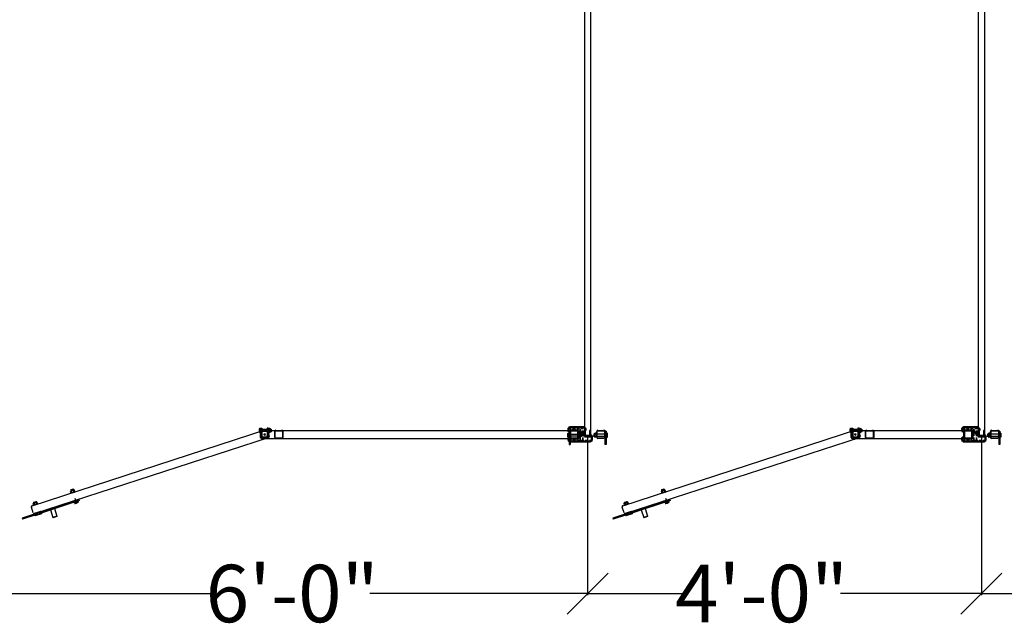
# Model space of a CAD drawing. Units: inches. Extents: x -118 to 2395, y -190 to 920.
# Drawn here: x 134 to 254, y 772 to 846 of the extents above; entities that cross this region are included whole.
import ezdxf

# ---------------------------------------------------------------- set-up
doc = ezdxf.new("R2010")
doc.units = ezdxf.units.IN
doc.header["$MEASUREMENT"] = 0
for name, pattern in [('CENTER', [2, 1.25, -0.25, 0.25, -0.25]), ('DASHED', [0.75, 0.5, -0.25]), ('HIDDEN', [0.375, 0.25, -0.125]), ('HIDDENX2', [0.75, 0.5, -0.25])]:
    doc.linetypes.add(name, pattern=pattern)
doc.layers.add('Mason Equipment', color=7, linetype='Continuous')
doc.styles.get("Standard").update_dxf_attribs({"font": 'TIMES.TTF'})

# ---------------------------------------------------------------- blocks, each defined once
blk = doc.blocks.new('_OBLIQUE')
at = {"color": 0, "linetype": 'ByBlock'}
blk.add_line((-0.5, -0.5), (0.5, 0.5), dxfattribs=at)
blk = doc.blocks.new('A$C25336F9C')
at = {"ltscale": 0.375}
for p, q in [((0, 0.63), (0.06, 0.63)), ((0, 0.63), (0, 0)), ((0, 0), (0.06, 0)), ((0.06, 0.63), (0.06, 0))]:
    blk.add_line(p, q, dxfattribs=at)
blk = doc.blocks.new('A$C77D47E02')
at = {"ltscale": 0.375}
for p, q in [((0, 0.44), (0.06, 0.44)), ((0, 0.19), (0.06, 0.19))]:
    blk.add_line(p, q, dxfattribs=at)
blk.add_blockref('A$C25336F9C', (0, 0), dxfattribs=at)

msp = doc.modelspace()

# ---------------------------------------------------------------- linework, layer by layer
at = {"layer": 'Mason Equipment', "linetype": 'Continuous'}
for p, q in [((202.57, 889.77), (202.57, 795.2)), ((203.32, 889.77), (203.32, 795.2)), ((250.57, 889.77), (250.57, 795.2)), ((251.32, 889.77), (251.32, 795.2)), ((202.57, 795.2), (203.32, 795.2)), ((202.57, 795.2), (203.32, 795.2)), ((202.57, 795.2), (203.32, 795.2)), ((202.57, 795.2), (203.32, 795.2)), ((202.57, 795.2), (203.32, 795.2)), ((202.57, 795.2), (203.32, 795.2)), ((250.57, 795.2), (251.32, 795.2)), ((250.57, 795.2), (251.32, 795.2)), ((250.57, 795.2), (251.32, 795.2)), ((250.57, 795.2), (251.32, 795.2)), ((250.57, 795.2), (251.32, 795.2)), ((250.57, 795.2), (251.32, 795.2))]:
    msp.add_line(p, q, dxfattribs=at)
at = {"layer": 'Mason Equipment'}
for p, q in [((135.25, 786.77), (163.77, 796.04)), ((162.96, 795.76), (162.96, 796.14)), ((162.96, 795.95), (201.7, 795.95)), ((163, 796.21), (163.1, 796.21)), ((163, 796.08), (163.1, 796.08)), ((163, 795.83), (163.1, 795.83)), ((163, 795.7), (163.1, 795.7)), ((163.07, 795.95), (164.95, 795.95)), ((163.07, 795.08), (163.07, 795.83)), ((163.13, 795.08), (163.13, 795.83)), ((163.14, 796.2), (163.26, 796.2)), ((163.14, 795.27), (163.14, 796.2)), ((163.14, 795.76), (163.14, 796.14)), ((163.14, 796.08), (164.01, 796.08)), ((164.01, 795.83), (163.14, 795.83)), ((163.2, 795.95), (163.95, 795.95)), ((163.2, 795.89), (163.95, 795.89)), ((163.26, 796.2), (163.26, 795.27)), ((164.01, 796.2), (163.89, 796.2)), ((163.89, 796.2), (163.89, 795.27)), ((163.93, 795.96), (164.16, 795.25)), ((164.01, 795.27), (164.01, 796.2)), ((164.01, 795.76), (164.01, 796.14)), ((164.01, 795.83), (164.01, 795.08)), ((164.05, 796.21), (164.19, 796.21)), ((164.05, 796.08), (164.19, 796.08)), ((164.05, 795.83), (164.19, 795.83)), ((164.05, 795.7), (164.19, 795.7)), ((164.07, 795.83), (164.07, 795.08)), ((164.23, 796.16), (164.25, 796.16)), ((164.23, 795.76), (164.23, 796.14)), ((164.23, 795.74), (164.25, 795.74)), ((164.25, 796.16), (164.25, 795.74)), ((164.32, 795.8), (164.32, 796.1)), ((164.32, 796.08), (164.39, 796.08)), ((164.39, 795.83), (164.32, 795.83)), ((164.39, 796.08), (164.39, 795.83)), ((164.82, 795.08), (164.82, 795.83)), ((164.88, 795.08), (164.88, 795.83)), ((164.95, 795.95), (165.7, 795.95)), ((164.95, 795.89), (165.7, 795.89)), ((165.76, 795.83), (165.76, 795.08)), ((165.76, 795.83), (165.76, 795.08)), ((165.82, 795.83), (165.82, 795.08)), ((165.82, 795.83), (165.82, 795.08)), ((200.56, 795.61), (200.66, 795.61)), ((200.7, 795.86), (200.82, 795.86)), ((200.7, 795.86), (200.7, 794.23)), ((200.82, 795.86), (200.82, 794.23)), ((200.82, 795.08), (200.82, 795.83)), ((200.88, 795.08), (200.88, 795.83)), ((200.88, 795.83), (200.88, 795.08)), ((200.95, 795.95), (201.7, 795.95)), ((201.7, 795.95), (200.95, 795.95)), ((200.95, 795.89), (201.7, 795.89)), ((201.7, 795.89), (200.95, 795.89)), ((201.76, 795.83), (201.76, 795.08)), ((201.76, 795.83), (201.76, 795.08)), ((201.76, 795.08), (201.76, 795.83)), ((201.82, 795.83), (201.82, 795.08)), ((201.82, 795.83), (201.82, 795.08)), ((201.82, 795.08), (201.82, 795.83)), ((201.86, 795.61), (202.01, 795.61)), ((202.7, 795.95), (202.57, 795.95)), ((202.57, 795.95), (202.57, 795.2)), ((202.7, 795.95), (202.57, 795.95)), ((202.57, 795.95), (202.57, 795.2)), ((202.7, 795.95), (202.57, 795.95)), ((202.57, 795.95), (202.57, 795.2)), ((202.7, 795.95), (202.57, 795.95)), ((202.57, 795.95), (202.57, 795.2)), ((202.7, 795.95), (202.57, 795.95)), ((202.57, 795.95), (202.57, 795.2)), ((202.7, 795.95), (202.57, 795.95)), ((202.57, 795.95), (202.57, 795.2)), ((202.7, 795.33), (202.7, 795.95)), ((202.7, 795.33), (202.7, 795.95)), ((202.7, 795.33), (202.7, 795.95)), ((202.7, 795.33), (202.7, 795.95)), ((202.7, 795.33), (202.7, 795.95)), ((202.7, 795.33), (202.7, 795.95)), ((203.2, 795.95), (203.2, 795.33)), ((203.32, 795.95), (203.2, 795.95)), ((203.2, 795.95), (203.2, 795.33)), ((203.32, 795.95), (203.2, 795.95)), ((203.2, 795.95), (203.2, 795.33)), ((203.32, 795.95), (203.2, 795.95)), ((203.2, 795.95), (203.2, 795.33)), ((203.32, 795.95), (203.2, 795.95)), ((203.2, 795.95), (203.2, 795.33)), ((203.32, 795.95), (203.2, 795.95)), ((203.2, 795.95), (203.2, 795.33)), ((203.32, 795.95), (203.2, 795.95)), ((203.32, 795.2), (203.32, 795.95)), ((203.32, 795.2), (203.32, 795.95)), ((203.32, 795.2), (203.32, 795.95)), ((203.32, 795.2), (203.32, 795.95)), ((203.32, 795.2), (203.32, 795.95)), ((203.32, 795.2), (203.32, 795.95)), ((204.04, 795.61), (203.89, 795.61)), ((204.04, 795.61), (203.89, 795.61)), ((204.07, 795.08), (204.07, 795.83)), ((204.07, 795.08), (204.07, 795.83)), ((204.13, 795.08), (204.13, 795.83)), ((204.13, 795.08), (204.13, 795.83)), ((204.2, 795.95), (204.95, 795.95)), ((204.2, 795.95), (204.95, 795.95)), ((204.2, 795.89), (204.95, 795.89)), ((204.2, 795.89), (204.95, 795.89)), ((205.01, 795.83), (205.01, 795.08)), ((205.01, 795.83), (205.01, 795.08)), ((205.2, 795.86), (205.07, 795.86)), ((205.07, 795.86), (205.07, 794.23)), ((205.2, 795.86), (205.07, 795.86)), ((205.07, 795.86), (205.07, 794.23)), ((205.2, 795.86), (205.2, 794.23)), ((205.2, 795.86), (205.2, 794.23)), ((205.33, 795.61), (205.23, 795.61)), ((205.33, 795.61), (205.23, 795.61)), ((207.25, 786.77), (235.77, 796.04)), ((234.96, 795.76), (234.96, 796.14)), ((234.96, 795.95), (249.7, 795.95)), ((235, 796.21), (235.1, 796.21)), ((235, 796.08), (235.1, 796.08)), ((235, 795.83), (235.1, 795.83)), ((235, 795.7), (235.1, 795.7)), ((235.07, 795.95), (236.95, 795.95)), ((235.07, 795.08), (235.07, 795.83)), ((235.13, 795.08), (235.13, 795.83)), ((235.14, 796.2), (235.26, 796.2)), ((235.14, 795.27), (235.14, 796.2)), ((235.14, 795.76), (235.14, 796.14)), ((235.14, 796.08), (236.01, 796.08)), ((236.01, 795.83), (235.14, 795.83)), ((235.2, 795.95), (235.95, 795.95)), ((235.2, 795.89), (235.95, 795.89)), ((235.26, 796.2), (235.26, 795.27)), ((236.01, 796.2), (235.89, 796.2)), ((235.89, 796.2), (235.89, 795.27)), ((235.93, 795.96), (236.16, 795.25)), ((236.01, 795.27), (236.01, 796.2)), ((236.01, 795.76), (236.01, 796.14)), ((236.01, 795.83), (236.01, 795.08)), ((236.05, 796.21), (236.19, 796.21)), ((236.05, 796.08), (236.19, 796.08)), ((236.05, 795.83), (236.19, 795.83)), ((236.05, 795.7), (236.19, 795.7)), ((236.07, 795.83), (236.07, 795.08)), ((236.23, 796.16), (236.25, 796.16)), ((236.23, 795.76), (236.23, 796.14)), ((236.23, 795.74), (236.25, 795.74)), ((236.25, 796.16), (236.25, 795.74)), ((236.32, 795.8), (236.32, 796.1)), ((236.32, 796.08), (236.39, 796.08)), ((236.39, 795.83), (236.32, 795.83)), ((236.39, 796.08), (236.39, 795.83)), ((236.82, 795.08), (236.82, 795.83)), ((236.88, 795.08), (236.88, 795.83)), ((236.95, 795.95), (237.7, 795.95)), ((236.95, 795.89), (237.7, 795.89)), ((237.76, 795.83), (237.76, 795.08)), ((237.76, 795.83), (237.76, 795.08)), ((237.82, 795.83), (237.82, 795.08)), ((237.82, 795.83), (237.82, 795.08)), ((248.82, 795.08), (248.82, 795.83)), ((248.82, 795.08), (248.82, 795.83)), ((248.88, 795.08), (248.88, 795.83)), ((248.88, 795.83), (248.88, 795.08)), ((248.88, 795.08), (248.88, 795.83)), ((248.88, 795.83), (248.88, 795.08)), ((248.95, 795.95), (249.7, 795.95)), ((249.7, 795.95), (248.95, 795.95)), ((248.95, 795.95), (249.7, 795.95)), ((249.7, 795.95), (248.95, 795.95)), ((248.95, 795.89), (249.7, 795.89)), ((249.7, 795.89), (248.95, 795.89)), ((248.95, 795.89), (249.7, 795.89)), ((249.7, 795.89), (248.95, 795.89)), ((249.76, 795.83), (249.76, 795.08)), ((249.76, 795.83), (249.76, 795.08)), ((249.76, 795.08), (249.76, 795.83)), ((249.76, 795.83), (249.76, 795.08)), ((249.76, 795.83), (249.76, 795.08)), ((249.76, 795.08), (249.76, 795.83)), ((249.82, 795.83), (249.82, 795.08)), ((249.82, 795.83), (249.82, 795.08)), ((249.82, 795.08), (249.82, 795.83)), ((249.82, 795.83), (249.82, 795.08)), ((249.82, 795.83), (249.82, 795.08)), ((249.82, 795.08), (249.82, 795.83)), ((250.7, 795.95), (250.57, 795.95)), ((250.57, 795.95), (250.57, 795.2)), ((250.7, 795.95), (250.57, 795.95)), ((250.57, 795.95), (250.57, 795.2)), ((250.7, 795.95), (250.57, 795.95)), ((250.57, 795.95), (250.57, 795.2)), ((250.7, 795.95), (250.57, 795.95)), ((250.57, 795.95), (250.57, 795.2)), ((250.7, 795.95), (250.57, 795.95)), ((250.57, 795.95), (250.57, 795.2)), ((250.7, 795.95), (250.57, 795.95)), ((250.57, 795.95), (250.57, 795.2)), ((250.7, 795.33), (250.7, 795.95)), ((250.7, 795.33), (250.7, 795.95)), ((250.7, 795.33), (250.7, 795.95)), ((250.7, 795.33), (250.7, 795.95)), ((250.7, 795.33), (250.7, 795.95)), ((250.7, 795.33), (250.7, 795.95)), ((251.2, 795.95), (251.2, 795.33)), ((251.32, 795.95), (251.2, 795.95)), ((251.2, 795.95), (251.2, 795.33)), ((251.32, 795.95), (251.2, 795.95)), ((251.2, 795.95), (251.2, 795.33)), ((251.32, 795.95), (251.2, 795.95)), ((251.2, 795.95), (251.2, 795.33)), ((251.32, 795.95), (251.2, 795.95)), ((251.2, 795.95), (251.2, 795.33)), ((251.32, 795.95), (251.2, 795.95)), ((251.2, 795.95), (251.2, 795.33)), ((251.32, 795.95), (251.2, 795.95)), ((251.32, 795.2), (251.32, 795.95)), ((251.32, 795.2), (251.32, 795.95)), ((251.32, 795.2), (251.32, 795.95)), ((251.32, 795.2), (251.32, 795.95)), ((251.32, 795.2), (251.32, 795.95)), ((251.32, 795.2), (251.32, 795.95)), ((252.04, 795.61), (251.89, 795.61)), ((252.04, 795.61), (251.89, 795.61)), ((252.04, 795.61), (251.89, 795.61)), ((252.07, 795.08), (252.07, 795.83)), ((252.07, 795.08), (252.07, 795.83)), ((252.07, 795.08), (252.07, 795.83)), ((252.13, 795.08), (252.13, 795.83)), ((252.13, 795.08), (252.13, 795.83)), ((252.13, 795.08), (252.13, 795.83)), ((252.2, 795.95), (252.95, 795.95)), ((252.2, 795.95), (252.95, 795.95)), ((252.2, 795.95), (252.95, 795.95)), ((252.2, 795.89), (252.95, 795.89)), ((252.2, 795.89), (252.95, 795.89)), ((252.2, 795.89), (252.95, 795.89)), ((253.01, 795.83), (253.01, 795.08)), ((253.01, 795.83), (253.01, 795.08)), ((253.01, 795.83), (253.01, 795.08)), ((253.2, 795.86), (253.07, 795.86)), ((253.07, 795.86), (253.07, 794.23)), ((253.2, 795.86), (253.07, 795.86)), ((253.07, 795.86), (253.07, 794.23)), ((253.2, 795.86), (253.07, 795.86)), ((253.07, 795.86), (253.07, 794.23)), ((253.2, 795.86), (253.2, 794.23)), ((253.2, 795.86), (253.2, 794.23)), ((253.2, 795.86), (253.2, 794.23)), ((253.33, 795.61), (253.23, 795.61)), ((253.33, 795.61), (253.23, 795.61)), ((253.33, 795.61), (253.23, 795.61)), ((135.55, 785.82), (164.08, 795.09)), ((163.95, 795.01), (163.2, 795.01)), ((163.2, 794.95), (201.7, 794.95)), ((163.95, 794.95), (163.2, 794.95)), ((163.76, 795.14), (163.39, 795.14)), ((163.76, 795.02), (163.39, 795.02)), ((163.69, 795.45), (163.45, 795.45)), ((163.69, 795.49), (163.46, 795.42)), ((163.54, 795.57), (163.61, 795.34)), ((163.57, 795.57), (163.57, 795.34)), ((165.7, 795.01), (164.95, 795.01)), ((165.7, 794.95), (164.95, 794.95)), ((200.53, 795.17), (200.53, 795.55)), ((200.56, 795.49), (200.66, 795.49)), ((200.56, 795.23), (200.66, 795.23)), ((200.56, 795.11), (200.66, 795.11)), ((200.7, 795.17), (200.7, 795.55)), ((200.7, 795.48), (201.82, 795.48)), ((201.82, 795.23), (200.7, 795.23)), ((200.7, 794.8), (200.82, 794.8)), ((200.7, 794.42), (200.82, 794.42)), ((201.7, 795.01), (200.95, 795.01)), ((200.95, 795.01), (201.7, 795.01)), ((201.7, 794.95), (200.95, 794.95)), ((200.95, 794.95), (201.7, 794.95)), ((201.82, 795.17), (201.82, 795.55)), ((201.86, 795.49), (202.01, 795.49)), ((201.86, 795.23), (202.01, 795.23)), ((201.86, 795.11), (202.01, 795.11)), ((202.04, 795.57), (202.07, 795.57)), ((202.04, 795.17), (202.04, 795.55)), ((202.04, 795.15), (202.07, 795.15)), ((202.07, 795.57), (202.07, 795.15)), ((202.13, 795.21), (202.13, 795.51)), ((202.13, 795.48), (202.2, 795.48)), ((202.2, 795.23), (202.13, 795.23)), ((202.2, 795.48), (202.2, 795.23)), ((202.57, 795.2), (203.32, 795.2)), ((202.57, 795.2), (203.32, 795.2)), ((202.57, 795.2), (203.32, 795.2)), ((202.57, 795.2), (203.32, 795.2)), ((202.57, 795.2), (203.32, 795.2)), ((202.57, 795.2), (203.32, 795.2)), ((203.2, 795.33), (202.7, 795.33)), ((203.2, 795.33), (202.7, 795.33)), ((203.2, 795.33), (202.7, 795.33)), ((203.2, 795.33), (202.7, 795.33)), ((203.2, 795.33), (202.7, 795.33)), ((203.2, 795.33), (202.7, 795.33)), ((202.95, 795.14), (202.95, 775.89)), ((202.95, 795.14), (202.95, 775.89)), ((203.77, 795.48), (203.7, 795.48)), ((203.7, 795.48), (203.7, 795.23)), ((203.77, 795.48), (203.7, 795.48)), ((203.7, 795.48), (203.7, 795.23)), ((203.7, 795.23), (203.77, 795.23)), ((203.7, 795.23), (203.77, 795.23)), ((203.77, 795.21), (203.77, 795.51)), ((203.77, 795.21), (203.77, 795.51)), ((203.86, 795.57), (203.83, 795.57)), ((203.83, 795.57), (203.83, 795.15)), ((203.86, 795.57), (203.83, 795.57)), ((203.83, 795.57), (203.83, 795.15)), ((203.86, 795.15), (203.83, 795.15)), ((203.86, 795.15), (203.83, 795.15)), ((203.85, 795.17), (203.85, 795.55)), ((203.85, 795.17), (203.85, 795.55)), ((204.04, 795.49), (203.89, 795.49)), ((204.04, 795.49), (203.89, 795.49)), ((204.04, 795.23), (203.89, 795.23)), ((204.04, 795.23), (203.89, 795.23)), ((204.04, 795.11), (203.89, 795.11)), ((204.04, 795.11), (203.89, 795.11)), ((204.07, 795.17), (204.07, 795.55)), ((204.07, 795.17), (204.07, 795.55)), ((205.2, 795.48), (204.07, 795.48)), ((205.2, 795.48), (204.07, 795.48)), ((204.07, 795.23), (205.2, 795.23)), ((204.07, 795.23), (205.2, 795.23)), ((204.95, 795.01), (204.2, 795.01)), ((204.95, 795.01), (204.2, 795.01)), ((204.95, 794.95), (204.2, 794.95)), ((204.95, 794.95), (204.2, 794.95)), ((205.2, 794.8), (205.07, 794.8)), ((205.2, 794.8), (205.07, 794.8)), ((205.2, 794.42), (205.07, 794.42)), ((205.2, 794.42), (205.07, 794.42)), ((205.2, 795.17), (205.2, 795.55)), ((205.2, 795.17), (205.2, 795.55)), ((205.33, 795.49), (205.23, 795.49)), ((205.33, 795.49), (205.23, 795.49)), ((205.33, 795.23), (205.23, 795.23)), ((205.33, 795.23), (205.23, 795.23)), ((205.33, 795.11), (205.23, 795.11)), ((205.33, 795.11), (205.23, 795.11)), ((205.37, 795.17), (205.37, 795.55)), ((205.37, 795.17), (205.37, 795.55)), ((207.55, 785.82), (236.08, 795.09)), ((235.95, 795.01), (235.2, 795.01)), ((235.2, 794.95), (249.7, 794.95)), ((235.95, 794.95), (235.2, 794.95)), ((235.76, 795.14), (235.39, 795.14)), ((235.76, 795.02), (235.39, 795.02)), ((235.69, 795.45), (235.45, 795.45)), ((235.69, 795.49), (235.46, 795.42)), ((235.54, 795.57), (235.61, 795.34)), ((235.57, 795.57), (235.57, 795.34)), ((237.7, 795.01), (236.95, 795.01)), ((237.7, 794.95), (236.95, 794.95)), ((249.7, 795.01), (248.95, 795.01)), ((248.95, 795.01), (249.7, 795.01)), ((249.7, 795.01), (248.95, 795.01)), ((248.95, 795.01), (249.7, 795.01)), ((249.7, 794.95), (248.95, 794.95)), ((248.95, 794.95), (249.7, 794.95)), ((249.7, 794.95), (248.95, 794.95)), ((248.95, 794.95), (249.7, 794.95)), ((250.57, 795.2), (251.32, 795.2)), ((250.57, 795.2), (251.32, 795.2)), ((250.57, 795.2), (251.32, 795.2)), ((250.57, 795.2), (251.32, 795.2)), ((250.57, 795.2), (251.32, 795.2)), ((250.57, 795.2), (251.32, 795.2)), ((251.2, 795.33), (250.7, 795.33)), ((251.2, 795.33), (250.7, 795.33)), ((251.2, 795.33), (250.7, 795.33)), ((251.2, 795.33), (250.7, 795.33)), ((251.2, 795.33), (250.7, 795.33)), ((251.2, 795.33), (250.7, 795.33)), ((250.95, 795.14), (250.95, 775.89)), ((250.95, 795.14), (250.95, 775.89)), ((251.77, 795.48), (251.7, 795.48)), ((251.7, 795.48), (251.7, 795.23)), ((251.77, 795.48), (251.7, 795.48)), ((251.7, 795.48), (251.7, 795.23)), ((251.77, 795.48), (251.7, 795.48)), ((251.7, 795.48), (251.7, 795.23)), ((251.7, 795.23), (251.77, 795.23)), ((251.7, 795.23), (251.77, 795.23)), ((251.7, 795.23), (251.77, 795.23)), ((251.77, 795.21), (251.77, 795.51)), ((251.77, 795.21), (251.77, 795.51)), ((251.77, 795.21), (251.77, 795.51)), ((251.86, 795.57), (251.83, 795.57)), ((251.83, 795.57), (251.83, 795.15)), ((251.86, 795.57), (251.83, 795.57)), ((251.83, 795.57), (251.83, 795.15)), ((251.86, 795.57), (251.83, 795.57)), ((251.83, 795.57), (251.83, 795.15)), ((251.86, 795.15), (251.83, 795.15)), ((251.86, 795.15), (251.83, 795.15)), ((251.86, 795.15), (251.83, 795.15)), ((251.85, 795.17), (251.85, 795.55)), ((251.85, 795.17), (251.85, 795.55)), ((251.85, 795.17), (251.85, 795.55)), ((252.04, 795.49), (251.89, 795.49)), ((252.04, 795.49), (251.89, 795.49)), ((252.04, 795.49), (251.89, 795.49)), ((252.04, 795.23), (251.89, 795.23)), ((252.04, 795.23), (251.89, 795.23)), ((252.04, 795.23), (251.89, 795.23)), ((252.04, 795.11), (251.89, 795.11)), ((252.04, 795.11), (251.89, 795.11)), ((252.04, 795.11), (251.89, 795.11)), ((252.07, 795.17), (252.07, 795.55)), ((252.07, 795.17), (252.07, 795.55)), ((252.07, 795.17), (252.07, 795.55)), ((253.2, 795.48), (252.07, 795.48)), ((253.2, 795.48), (252.07, 795.48)), ((253.2, 795.48), (252.07, 795.48)), ((252.07, 795.23), (253.2, 795.23)), ((252.07, 795.23), (253.2, 795.23)), ((252.07, 795.23), (253.2, 795.23)), ((252.95, 795.01), (252.2, 795.01)), ((252.95, 795.01), (252.2, 795.01)), ((252.95, 795.01), (252.2, 795.01)), ((252.95, 794.95), (252.2, 794.95)), ((252.95, 794.95), (252.2, 794.95)), ((252.95, 794.95), (252.2, 794.95)), ((253.2, 794.8), (253.07, 794.8)), ((253.2, 794.8), (253.07, 794.8)), ((253.2, 794.8), (253.07, 794.8)), ((253.2, 794.42), (253.07, 794.42)), ((253.2, 794.42), (253.07, 794.42)), ((253.2, 794.42), (253.07, 794.42)), ((253.2, 795.17), (253.2, 795.55)), ((253.2, 795.17), (253.2, 795.55)), ((253.2, 795.17), (253.2, 795.55)), ((253.33, 795.49), (253.23, 795.49)), ((253.33, 795.49), (253.23, 795.49)), ((253.33, 795.49), (253.23, 795.49)), ((253.33, 795.23), (253.23, 795.23)), ((253.33, 795.23), (253.23, 795.23)), ((253.33, 795.23), (253.23, 795.23)), ((253.33, 795.11), (253.23, 795.11)), ((253.33, 795.11), (253.23, 795.11)), ((253.33, 795.11), (253.23, 795.11)), ((253.37, 795.17), (253.37, 795.55)), ((253.37, 795.17), (253.37, 795.55)), ((253.37, 795.17), (253.37, 795.55)), ((200.7, 794.23), (200.82, 794.23)), ((205.2, 794.23), (205.07, 794.23)), ((205.2, 794.23), (205.07, 794.23)), ((253.2, 794.23), (253.07, 794.23)), ((253.2, 794.23), (253.07, 794.23)), ((253.2, 794.23), (253.07, 794.23)), ((139.99, 788.35), (139.94, 788.49)), ((140.36, 788.69), (139.96, 788.56)), ((139.97, 788.53), (139.96, 788.56)), ((139.99, 788.54), (140.35, 788.66)), ((140.24, 788.79), (140, 788.71)), ((140, 788.64), (140.29, 788.73)), ((140, 788.71), (140.02, 788.64)), ((140.11, 788.39), (140.06, 788.53)), ((140.06, 788.33), (140.42, 788.45)), ((140.26, 788.72), (140.24, 788.79)), ((140.35, 788.47), (140.3, 788.6)), ((140.37, 788.66), (140.36, 788.69)), ((140.47, 788.5), (140.42, 788.64)), ((211.99, 788.35), (211.94, 788.49)), ((212.36, 788.69), (211.96, 788.56)), ((211.97, 788.53), (211.96, 788.56)), ((211.99, 788.54), (212.35, 788.66)), ((212.24, 788.79), (212, 788.71)), ((212, 788.64), (212.29, 788.73)), ((212, 788.71), (212.02, 788.64)), ((212.11, 788.39), (212.06, 788.53)), ((212.06, 788.33), (212.42, 788.45)), ((212.26, 788.72), (212.24, 788.79)), ((212.35, 788.47), (212.3, 788.6)), ((212.37, 788.66), (212.36, 788.69)), ((212.47, 788.5), (212.42, 788.64)), ((140.96, 787.51), (134.03, 785.26)), ((135.82, 787.21), (135.42, 787.08)), ((135.46, 787.16), (135.74, 787.25)), ((135.71, 787.25), (135.47, 787.17)), ((135.83, 787.18), (135.82, 787.21)), ((141, 787.39), (136.35, 785.88)), ((140.42, 787.2), (140.79, 787.32)), ((140.48, 787.22), (140.44, 787.34)), ((140.68, 787.03), (140.48, 787.65)), ((140.73, 787.3), (140.69, 787.42)), ((140.77, 787.17), (140.74, 787.27)), ((140.89, 787.21), (140.86, 787.31)), ((140.96, 787.51), (141, 787.39)), ((212.96, 787.51), (206.03, 785.26)), ((207.82, 787.21), (207.42, 787.08)), ((207.46, 787.16), (207.74, 787.25)), ((207.71, 787.25), (207.47, 787.17)), ((207.83, 787.18), (207.82, 787.21)), ((213, 787.39), (208.35, 785.88)), ((212.42, 787.2), (212.79, 787.32)), ((212.48, 787.22), (212.44, 787.34)), ((212.68, 787.03), (212.48, 787.65)), ((212.73, 787.3), (212.69, 787.42)), ((212.77, 787.17), (212.74, 787.27)), ((212.89, 787.21), (212.86, 787.31)), ((212.96, 787.51), (213, 787.39)), ((135.4, 785.9), (135.16, 786.61)), ((135.25, 786.77), (135.96, 787)), ((135.44, 786.87), (135.39, 787.01)), ((135.42, 787.05), (135.42, 787.08)), ((135.44, 787.06), (135.8, 787.18)), ((135.56, 786.91), (135.51, 787.05)), ((135.51, 786.85), (135.87, 786.97)), ((136.3, 786.06), (135.52, 785.81)), ((136.32, 786), (135.54, 785.75)), ((136.27, 786.05), (135.55, 785.82)), ((135.8, 786.99), (135.75, 787.13)), ((135.92, 787.03), (135.87, 787.16)), ((136.3, 786.06), (136.38, 785.79)), ((137.49, 786.25), (137.79, 785.33)), ((137.97, 786.41), (138.27, 785.48)), ((140.41, 787.06), (140.38, 787.15)), ((140.48, 787.04), (140.84, 787.16)), ((140.53, 787.09), (140.5, 787.19)), ((207.4, 785.9), (207.16, 786.61)), ((207.25, 786.77), (207.96, 787)), ((207.44, 786.87), (207.39, 787.01)), ((207.42, 787.05), (207.42, 787.08)), ((207.44, 787.06), (207.8, 787.18)), ((207.56, 786.91), (207.51, 787.05)), ((207.51, 786.85), (207.87, 786.97)), ((208.3, 786.06), (207.52, 785.81)), ((208.32, 786), (207.54, 785.75)), ((208.27, 786.05), (207.55, 785.82)), ((207.8, 786.99), (207.75, 787.13)), ((207.92, 787.03), (207.87, 787.16)), ((208.3, 786.06), (208.38, 785.79)), ((209.49, 786.25), (209.79, 785.33)), ((209.97, 786.41), (210.27, 785.48)), ((212.41, 787.06), (212.38, 787.15)), ((212.48, 787.04), (212.84, 787.16)), ((212.53, 787.09), (212.5, 787.19)), ((134.03, 785.26), (134.07, 785.14)), ((135.58, 785.63), (134.07, 785.14)), ((135.52, 785.81), (135.61, 785.54)), ((136.38, 785.79), (135.61, 785.54)), ((135.82, 785.7), (135.79, 785.79)), ((135.84, 785.85), (136.2, 785.96)), ((135.89, 785.68), (136.25, 785.8)), ((135.94, 785.74), (135.91, 785.83)), ((136.18, 785.82), (136.15, 785.91)), ((136.3, 785.85), (136.27, 785.95)), ((138.27, 785.48), (137.79, 785.33)), ((137.83, 785.31), (137.79, 785.33)), ((138.25, 785.44), (137.83, 785.31)), ((138.27, 785.48), (138.25, 785.44)), ((206.03, 785.26), (206.07, 785.14)), ((207.58, 785.63), (206.07, 785.14)), ((207.52, 785.81), (207.61, 785.54)), ((208.38, 785.79), (207.61, 785.54)), ((207.82, 785.7), (207.79, 785.79)), ((207.84, 785.85), (208.2, 785.96)), ((207.89, 785.68), (208.25, 785.8)), ((207.94, 785.74), (207.91, 785.83)), ((208.18, 785.82), (208.15, 785.91)), ((208.3, 785.85), (208.27, 785.95)), ((210.27, 785.48), (209.79, 785.33)), ((209.83, 785.31), (209.79, 785.33)), ((210.25, 785.44), (209.83, 785.31)), ((210.27, 785.48), (210.25, 785.44)), ((130.95, 776.07), (157.49, 776.07)), ((202.95, 776.07), (176.4, 776.07)), ((202.95, 776.07), (214.57, 776.07)), ((250.95, 776.07), (233.76, 776.07)), ((250.95, 776.07), (262.57, 776.07))]:
    msp.add_line(p, q, dxfattribs=at)
at = {"layer": 'Mason Equipment', "linetype": 'CENTER', "ltscale": 0.125}
for p, q in [((162.98, 795.95), (163.42, 795.95)), ((163.73, 795.95), (164.17, 795.95)), ((234.98, 795.95), (235.42, 795.95)), ((235.73, 795.95), (236.17, 795.95))]:
    msp.add_line(p, q, dxfattribs=at)
at = {"layer": 'Mason Equipment', "linetype": 'HIDDEN', "ltscale": 0.25}
for p, q in [((163.14, 796.09), (163.26, 796.09)), ((163.14, 795.82), (163.26, 795.82)), ((163.89, 796.09), (164.01, 796.09)), ((163.89, 795.82), (164.01, 795.82)), ((235.14, 796.09), (235.26, 796.09)), ((235.14, 795.82), (235.26, 795.82)), ((235.89, 796.09), (236.01, 796.09)), ((235.89, 795.82), (236.01, 795.82))]:
    msp.add_line(p, q, dxfattribs=at)
at = {"layer": 'Mason Equipment', "linetype": 'Continuous', "lineweight": 50}
for p, q in [((200.61, 796.18), (200.75, 796.32)), ((200.61, 795.85), (200.61, 796.17)), ((200.79, 795.83), (200.63, 795.83)), ((200.77, 796.33), (202.47, 796.33)), ((200.79, 795.85), (200.79, 795.89)), ((200.79, 795.83), (200.79, 795.85)), ((200.86, 795.95), (201.79, 795.95)), ((201.85, 795.89), (201.85, 795.8)), ((201.85, 795.8), (202.2, 795.8)), ((202.19, 795.77), (201.85, 795.77)), ((201.85, 795.77), (201.85, 795.02)), ((202.19, 795.58), (202.19, 795.77)), ((202.2, 795.8), (202.2, 795.61)), ((202.2, 795.61), (202.57, 795.61)), ((202.49, 796.32), (202.69, 796.18)), ((202.57, 795.95), (202.68, 795.95)), ((202.57, 795.61), (202.57, 795.95)), ((202.68, 795.95), (202.7, 795.95)), ((202.7, 796.16), (202.7, 795.95)), ((248.61, 796.18), (248.75, 796.32)), ((248.61, 795.85), (248.61, 796.17)), ((248.79, 795.83), (248.63, 795.83)), ((248.77, 796.33), (250.47, 796.33)), ((248.79, 795.85), (248.79, 795.89)), ((248.79, 795.83), (248.79, 795.85)), ((248.86, 795.95), (249.79, 795.95)), ((249.85, 795.89), (249.85, 795.8)), ((249.85, 795.8), (250.2, 795.8)), ((250.19, 795.77), (249.85, 795.77)), ((249.85, 795.77), (249.85, 795.02)), ((250.19, 795.58), (250.19, 795.77)), ((250.2, 795.8), (250.2, 795.61)), ((250.2, 795.61), (250.57, 795.61)), ((250.49, 796.32), (250.69, 796.18)), ((250.57, 795.95), (250.68, 795.95)), ((250.57, 795.61), (250.57, 795.95)), ((250.68, 795.95), (250.7, 795.95)), ((250.7, 796.16), (250.7, 795.95)), ((200.61, 795.06), (200.61, 794.74)), ((200.61, 794.73), (200.75, 794.58)), ((200.79, 795.08), (200.63, 795.08)), ((200.77, 794.58), (203.29, 794.58)), ((200.79, 795.08), (200.79, 795.06)), ((200.79, 795.02), (200.79, 795.06)), ((201.79, 794.95), (200.86, 794.95)), ((202.57, 795.58), (202.19, 795.58)), ((202.57, 795.2), (202.57, 795.58)), ((203.33, 795.2), (202.57, 795.2)), ((203.3, 794.58), (203.45, 794.73)), ((203.43, 795.33), (203.33, 795.33)), ((203.33, 795.31), (203.33, 795.33)), ((203.33, 795.31), (203.33, 795.2)), ((203.45, 794.74), (203.45, 795.31)), ((248.61, 795.06), (248.61, 794.74)), ((248.61, 794.73), (248.75, 794.58)), ((248.79, 795.08), (248.63, 795.08)), ((248.77, 794.58), (251.29, 794.58)), ((248.79, 795.08), (248.79, 795.06)), ((248.79, 795.02), (248.79, 795.06)), ((249.79, 794.95), (248.86, 794.95)), ((250.57, 795.58), (250.19, 795.58)), ((250.57, 795.2), (250.57, 795.58)), ((251.33, 795.2), (250.57, 795.2)), ((251.3, 794.58), (251.45, 794.73)), ((251.43, 795.33), (251.33, 795.33)), ((251.33, 795.31), (251.33, 795.33)), ((251.33, 795.31), (251.33, 795.2)), ((251.45, 794.74), (251.45, 795.31))]:
    msp.add_line(p, q, dxfattribs=at).dxf.unprotected_set("ltscale", 0)
at = {"layer": 'Mason Equipment', "linetype": 'DASHED', "lineweight": 35, "ltscale": 0.666377}
for p, q in [((200.63, 796.17), (202.69, 796.17)), ((248.63, 796.17), (250.69, 796.17))]:
    msp.add_line(p, q, dxfattribs=at)
at = {"layer": 'Mason Equipment', "linetype": 'DASHED', "lineweight": 35, "ltscale": 0.609579}
for p, q in [((202.04, 795.8), (202.04, 796.17)), ((250.04, 795.8), (250.04, 796.17))]:
    msp.add_line(p, q, dxfattribs=at)
at = {"layer": 'Mason Equipment', "linetype": 'DASHED', "lineweight": 35, "ltscale": 0.713249}
for p, q in [((202.04, 794.73), (202.04, 795.77)), ((250.04, 794.73), (250.04, 795.77))]:
    msp.add_line(p, q, dxfattribs=at)
at = {"layer": 'Mason Equipment', "linetype": 'DASHED', "lineweight": 35, "ltscale": 0.679729}
for p, q in [((202.36, 795.61), (202.36, 796.17)), ((250.36, 795.61), (250.36, 796.17))]:
    msp.add_line(p, q, dxfattribs=at)
at = {"layer": 'Mason Equipment', "linetype": 'DASHED', "lineweight": 35, "ltscale": 0.679124}
for p, q in [((200.63, 794.73), (203.43, 794.73)), ((248.63, 794.73), (251.43, 794.73))]:
    msp.add_line(p, q, dxfattribs=at)
at = {"layer": 'Mason Equipment', "linetype": 'DASHED', "lineweight": 35, "ltscale": 0.683761}
for p, q in [((202.36, 794.73), (202.36, 795.58)), ((250.36, 794.73), (250.36, 795.58))]:
    msp.add_line(p, q, dxfattribs=at)
at = {"layer": 'Mason Equipment', "linetype": 'HIDDENX2'}
for p, q in [((135.85, 785.68), (135.59, 785.6)), ((136.36, 785.85), (136.29, 785.83)), ((207.85, 785.68), (207.59, 785.6)), ((208.36, 785.85), (208.29, 785.83))]:
    msp.add_line(p, q, dxfattribs=at)
at = {"layer": 'Mason Equipment', "linetype": 'DASHED', "lineweight": 35}
for points in [[(202.69, 796.17), (202.69, 796.17), (202.69, 796.17), (202.69, 796.17), (202.69, 796.17), (202.69, 796.17), (202.69, 796.17), (202.69, 796.17), (202.69, 796.17), (202.69, 796.17), (202.69, 796.17), (202.69, 796.17), (202.69, 796.17), (202.69, 796.17), (202.69, 796.17), (202.69, 796.17), (202.69, 796.17), (202.69, 796.17), (202.69, 796.17), (202.69, 796.17), (202.69, 796.17), (202.69, 796.17), (202.69, 796.17), (202.69, 796.17), (202.7, 796.17)], [(250.69, 796.17), (250.69, 796.17), (250.69, 796.17), (250.69, 796.17), (250.69, 796.17), (250.69, 796.17), (250.69, 796.17), (250.69, 796.17), (250.69, 796.17), (250.69, 796.17), (250.69, 796.17), (250.69, 796.17), (250.69, 796.17), (250.69, 796.17), (250.69, 796.17), (250.69, 796.17), (250.69, 796.17), (250.69, 796.17), (250.69, 796.17), (250.69, 796.17), (250.69, 796.17), (250.69, 796.17), (250.69, 796.17), (250.69, 796.17), (250.7, 796.17)]]:
    msp.add_lwpolyline(points, dxfattribs=at).dxf.unprotected_set("ltscale", 0)
at = {"layer": 'Mason Equipment'}
for centre, radius, start, end in [((163.04, 796.14), 0.0729, 120, 240), ((163.2, 795.95), 0.237, 147.7958, 212.2042), ((163.04, 795.76), 0.0729, 120, 240), ((163.2, 795.83), 0.125, 90, 180), ((163.06, 796.14), 0.0729, 300, 60), ((162.9, 795.95), 0.237, 327.7958, 32.2042), ((163.06, 795.76), 0.0729, 300, 60), ((163.2, 795.83), 0.065, 90, 180), ((163.81, 795.93), 0.125, 18.0122, 108.0122), ((163.95, 795.83), 0.125, 0, 90), ((163.95, 795.83), 0.065, 0, 90), ((164.08, 796.14), 0.0729, 120, 240), ((164.25, 795.95), 0.237, 147.7958, 212.2042), ((164.08, 795.76), 0.0729, 120, 240), ((164.16, 796.14), 0.0729, 300, 60), ((163.99, 795.95), 0.237, 327.7958, 32.2042), ((164.16, 795.76), 0.0729, 300, 60), ((164.25, 796.1), 0.062, 0, 90), ((164.25, 795.8), 0.062, 270, 0), ((164.95, 795.83), 0.125, 90, 180), ((164.95, 795.83), 0.065, 90, 180), ((165.7, 795.83), 0.125, 0, 90), ((165.7, 795.83), 0.125, 0, 90), ((165.7, 795.83), 0.065, 0, 90), ((165.7, 795.83), 0.065, 0, 90), ((200.6, 795.55), 0.0729, 120, 240), ((200.62, 795.55), 0.0729, 300, 60), ((200.95, 795.83), 0.125, 90, 180), ((200.95, 795.83), 0.125, 90, 180), ((200.95, 795.83), 0.065, 90, 180), ((200.95, 795.83), 0.065, 90, 180), ((201.7, 795.83), 0.125, 0, 90), ((201.7, 795.83), 0.125, 0, 90), ((201.7, 795.83), 0.125, 0, 90), ((201.7, 795.83), 0.065, 0, 90), ((201.7, 795.83), 0.065, 0, 90), ((201.7, 795.83), 0.065, 0, 90), ((201.9, 795.55), 0.0729, 120, 240), ((201.97, 795.55), 0.0729, 300, 60), ((203.93, 795.55), 0.0729, 120, 240), ((203.93, 795.55), 0.0729, 120, 240), ((204, 795.55), 0.0729, 300, 60), ((204, 795.55), 0.0729, 300, 60), ((204.2, 795.83), 0.125, 90, 180), ((204.2, 795.83), 0.125, 90, 180), ((204.2, 795.83), 0.065, 90, 180), ((204.2, 795.83), 0.065, 90, 180), ((204.95, 795.83), 0.125, 0, 90), ((204.95, 795.83), 0.125, 0, 90), ((204.95, 795.83), 0.065, 0, 90), ((204.95, 795.83), 0.065, 0, 90), ((205.27, 795.55), 0.0729, 120, 240), ((205.27, 795.55), 0.0729, 120, 240), ((205.3, 795.55), 0.0729, 300, 60), ((205.3, 795.55), 0.0729, 300, 60), ((235.04, 796.14), 0.0729, 120, 240), ((235.2, 795.95), 0.237, 147.7958, 212.2042), ((235.04, 795.76), 0.0729, 120, 240), ((235.2, 795.83), 0.125, 90, 180), ((235.06, 796.14), 0.0729, 300, 60), ((234.9, 795.95), 0.237, 327.7958, 32.2042), ((235.06, 795.76), 0.0729, 300, 60), ((235.2, 795.83), 0.065, 90, 180), ((235.81, 795.93), 0.125, 18.0122, 108.0122), ((235.95, 795.83), 0.125, 0, 90), ((235.95, 795.83), 0.065, 0, 90), ((236.08, 796.14), 0.0729, 120, 240), ((236.25, 795.95), 0.237, 147.7958, 212.2042), ((236.08, 795.76), 0.0729, 120, 240), ((236.16, 796.14), 0.0729, 300, 60), ((235.99, 795.95), 0.237, 327.7958, 32.2042), ((236.16, 795.76), 0.0729, 300, 60), ((236.25, 796.1), 0.062, 0, 90), ((236.25, 795.8), 0.062, 270, 0), ((236.95, 795.83), 0.125, 90, 180), ((236.95, 795.83), 0.065, 90, 180), ((237.7, 795.83), 0.125, 0, 90), ((237.7, 795.83), 0.125, 0, 90), ((237.7, 795.83), 0.065, 0, 90), ((237.7, 795.83), 0.065, 0, 90), ((248.95, 795.83), 0.125, 90, 180), ((248.95, 795.83), 0.125, 90, 180), ((248.95, 795.83), 0.125, 90, 180), ((248.95, 795.83), 0.125, 90, 180), ((248.95, 795.83), 0.065, 90, 180), ((248.95, 795.83), 0.065, 90, 180), ((248.95, 795.83), 0.065, 90, 180), ((248.95, 795.83), 0.065, 90, 180), ((249.7, 795.83), 0.125, 0, 90), ((249.7, 795.83), 0.125, 0, 90), ((249.7, 795.83), 0.125, 0, 90), ((249.7, 795.83), 0.125, 0, 90), ((249.7, 795.83), 0.125, 0, 90), ((249.7, 795.83), 0.125, 0, 90), ((249.7, 795.83), 0.065, 0, 90), ((249.7, 795.83), 0.065, 0, 90), ((249.7, 795.83), 0.065, 0, 90), ((249.7, 795.83), 0.065, 0, 90), ((249.7, 795.83), 0.065, 0, 90), ((249.7, 795.83), 0.065, 0, 90), ((251.93, 795.55), 0.0729, 120, 240), ((251.93, 795.55), 0.0729, 120, 240), ((251.93, 795.55), 0.0729, 120, 240), ((252, 795.55), 0.0729, 300, 60), ((252, 795.55), 0.0729, 300, 60), ((252, 795.55), 0.0729, 300, 60), ((252.2, 795.83), 0.125, 90, 180), ((252.2, 795.83), 0.125, 90, 180), ((252.2, 795.83), 0.125, 90, 180), ((252.2, 795.83), 0.065, 90, 180), ((252.2, 795.83), 0.065, 90, 180), ((252.2, 795.83), 0.065, 90, 180), ((252.95, 795.83), 0.125, 0, 90), ((252.95, 795.83), 0.125, 0, 90), ((252.95, 795.83), 0.125, 0, 90), ((252.95, 795.83), 0.065, 0, 90), ((252.95, 795.83), 0.065, 0, 90), ((252.95, 795.83), 0.065, 0, 90), ((253.27, 795.55), 0.0729, 120, 240), ((253.27, 795.55), 0.0729, 120, 240), ((253.27, 795.55), 0.0729, 120, 240), ((253.3, 795.55), 0.0729, 300, 60), ((253.3, 795.55), 0.0729, 300, 60), ((253.3, 795.55), 0.0729, 300, 60), ((163.2, 795.08), 0.125, 180, 270), ((163.2, 795.08), 0.065, 180, 270), ((163.39, 795.27), 0.25, 180, 270), ((163.39, 795.27), 0.125, 180, 270), ((163.76, 795.27), 0.25, 270, 0), ((163.76, 795.27), 0.125, 270, 0), ((163.95, 795.08), 0.065, 270, 0), ((163.95, 795.08), 0.125, 270, 0), ((164.05, 795.21), 0.125, 288.0122, 18.0122), ((164.95, 795.08), 0.125, 180, 270), ((164.95, 795.08), 0.065, 180, 270), ((165.7, 795.08), 0.065, 270, 0), ((165.7, 795.08), 0.125, 270, 0), ((165.7, 795.08), 0.065, 270, 0), ((165.7, 795.08), 0.125, 270, 0), ((200.76, 795.36), 0.237, 147.7958, 212.2042), ((200.6, 795.17), 0.0729, 120, 240), ((200.46, 795.36), 0.237, 327.7958, 32.2042), ((200.62, 795.17), 0.0729, 300, 60), ((200.95, 795.08), 0.125, 180, 270), ((200.95, 795.08), 0.065, 180, 270), ((200.95, 795.08), 0.065, 180, 270), ((201.7, 795.08), 0.065, 270, 0), ((201.7, 795.08), 0.125, 270, 0), ((201.7, 795.08), 0.065, 270, 0), ((201.7, 795.08), 0.125, 270, 0), ((201.7, 795.08), 0.065, 270, 0), ((201.7, 795.08), 0.125, 270, 0), ((202.06, 795.36), 0.237, 147.7958, 212.2042), ((201.9, 795.17), 0.0729, 120, 240), ((201.8, 795.36), 0.237, 327.7958, 32.2042), ((201.97, 795.17), 0.0729, 300, 60), ((202.07, 795.51), 0.062, 0, 90), ((202.07, 795.21), 0.062, 270, 0), ((203.83, 795.51), 0.062, 90, 180), ((203.83, 795.51), 0.062, 90, 180), ((203.83, 795.21), 0.062, 180, 270), ((203.83, 795.21), 0.062, 180, 270), ((204.09, 795.36), 0.237, 147.7958, 212.2042), ((204.09, 795.36), 0.237, 147.7958, 212.2042), ((203.93, 795.17), 0.0729, 120, 240), ((203.93, 795.17), 0.0729, 120, 240), ((203.84, 795.36), 0.237, 327.7958, 32.2042), ((203.84, 795.36), 0.237, 327.7958, 32.2042), ((204, 795.17), 0.0729, 300, 60), ((204, 795.17), 0.0729, 300, 60), ((204.2, 795.08), 0.125, 180, 270), ((204.2, 795.08), 0.125, 180, 270), ((204.2, 795.08), 0.065, 180, 270), ((204.2, 795.08), 0.065, 180, 270), ((204.95, 795.08), 0.065, 270, 0), ((204.95, 795.08), 0.065, 270, 0), ((205.43, 795.36), 0.237, 147.7958, 212.2042), ((205.43, 795.36), 0.237, 147.7958, 212.2042), ((205.27, 795.17), 0.0729, 120, 240), ((205.27, 795.17), 0.0729, 120, 240), ((205.13, 795.36), 0.237, 327.7958, 32.2042), ((205.13, 795.36), 0.237, 327.7958, 32.2042), ((205.3, 795.17), 0.0729, 300, 60), ((205.3, 795.17), 0.0729, 300, 60), ((235.2, 795.08), 0.125, 180, 270), ((235.2, 795.08), 0.065, 180, 270), ((235.39, 795.27), 0.25, 180, 270), ((235.39, 795.27), 0.125, 180, 270), ((235.76, 795.27), 0.25, 270, 0), ((235.76, 795.27), 0.125, 270, 0), ((235.95, 795.08), 0.065, 270, 0), ((235.95, 795.08), 0.125, 270, 0), ((236.05, 795.21), 0.125, 288.0122, 18.0122), ((236.95, 795.08), 0.125, 180, 270), ((236.95, 795.08), 0.065, 180, 270), ((237.7, 795.08), 0.065, 270, 0), ((237.7, 795.08), 0.125, 270, 0), ((237.7, 795.08), 0.065, 270, 0), ((237.7, 795.08), 0.125, 270, 0), ((248.95, 795.08), 0.125, 180, 270), ((248.95, 795.08), 0.125, 180, 270), ((248.95, 795.08), 0.065, 180, 270), ((248.95, 795.08), 0.065, 180, 270), ((248.95, 795.08), 0.065, 180, 270), ((248.95, 795.08), 0.065, 180, 270), ((249.7, 795.08), 0.065, 270, 0), ((249.7, 795.08), 0.125, 270, 0), ((249.7, 795.08), 0.065, 270, 0), ((249.7, 795.08), 0.125, 270, 0), ((249.7, 795.08), 0.065, 270, 0), ((249.7, 795.08), 0.125, 270, 0), ((249.7, 795.08), 0.065, 270, 0), ((249.7, 795.08), 0.125, 270, 0), ((249.7, 795.08), 0.065, 270, 0), ((249.7, 795.08), 0.125, 270, 0), ((249.7, 795.08), 0.065, 270, 0), ((249.7, 795.08), 0.125, 270, 0), ((251.83, 795.51), 0.062, 90, 180), ((251.83, 795.51), 0.062, 90, 180), ((251.83, 795.51), 0.062, 90, 180), ((251.83, 795.21), 0.062, 180, 270), ((251.83, 795.21), 0.062, 180, 270), ((251.83, 795.21), 0.062, 180, 270), ((252.09, 795.36), 0.237, 147.7958, 212.2042), ((252.09, 795.36), 0.237, 147.7958, 212.2042), ((252.09, 795.36), 0.237, 147.7958, 212.2042), ((251.93, 795.17), 0.0729, 120, 240), ((251.93, 795.17), 0.0729, 120, 240), ((251.93, 795.17), 0.0729, 120, 240), ((251.84, 795.36), 0.237, 327.7958, 32.2042), ((251.84, 795.36), 0.237, 327.7958, 32.2042), ((251.84, 795.36), 0.237, 327.7958, 32.2042), ((252, 795.17), 0.0729, 300, 60), ((252, 795.17), 0.0729, 300, 60), ((252, 795.17), 0.0729, 300, 60), ((252.2, 795.08), 0.125, 180, 270), ((252.2, 795.08), 0.125, 180, 270), ((252.2, 795.08), 0.125, 180, 270), ((252.2, 795.08), 0.065, 180, 270), ((252.2, 795.08), 0.065, 180, 270), ((252.2, 795.08), 0.065, 180, 270), ((252.95, 795.08), 0.065, 270, 0), ((252.95, 795.08), 0.065, 270, 0), ((252.95, 795.08), 0.065, 270, 0), ((253.43, 795.36), 0.237, 147.7958, 212.2042), ((253.43, 795.36), 0.237, 147.7958, 212.2042), ((253.43, 795.36), 0.237, 147.7958, 212.2042), ((253.27, 795.17), 0.0729, 120, 240), ((253.27, 795.17), 0.0729, 120, 240), ((253.27, 795.17), 0.0729, 120, 240), ((253.13, 795.36), 0.237, 327.7958, 32.2042), ((253.13, 795.36), 0.237, 327.7958, 32.2042), ((253.13, 795.36), 0.237, 327.7958, 32.2042), ((253.3, 795.17), 0.0729, 300, 60), ((253.3, 795.17), 0.0729, 300, 60), ((253.3, 795.17), 0.0729, 300, 60), ((140.01, 788.47), 0.0729, 48.0122, 168.0122), ((140.02, 788.58), 0.062, 108.0122, 198.0122), ((140.24, 788.37), 0.237, 75.808, 140.2164), ((140.16, 788.62), 0.237, 255.808, 320.2164), ((140.3, 788.67), 0.062, 18.0122, 108.0122), ((140.37, 788.59), 0.0729, 48.0122, 168.0122), ((140.4, 788.52), 0.0729, 228.0122, 348.0122), ((212.01, 788.47), 0.0729, 48.0122, 168.0122), ((212.02, 788.58), 0.062, 108.0122, 198.0122), ((212.24, 788.37), 0.237, 75.808, 140.2164), ((212.16, 788.62), 0.237, 255.808, 320.2164), ((212.3, 788.67), 0.062, 18.0122, 108.0122), ((212.37, 788.59), 0.0729, 48.0122, 168.0122), ((212.4, 788.52), 0.0729, 228.0122, 348.0122), ((135.76, 787.19), 0.062, 18.0122, 108.0122), ((140.04, 788.4), 0.0729, 228.0122, 348.0122), ((140.45, 787.14), 0.0729, 48.0122, 168.0122), ((140.68, 787.04), 0.237, 75.808, 140.2164), ((140.81, 787.25), 0.0729, 48.0122, 168.0122), ((140.82, 787.23), 0.0729, 228.0122, 348.0122), ((207.76, 787.19), 0.062, 18.0122, 108.0122), ((212.04, 788.4), 0.0729, 228.0122, 348.0122), ((212.45, 787.14), 0.0729, 48.0122, 168.0122), ((212.68, 787.04), 0.237, 75.808, 140.2164), ((212.81, 787.25), 0.0729, 48.0122, 168.0122), ((212.82, 787.23), 0.0729, 228.0122, 348.0122), ((135.28, 786.65), 0.125, 108.0122, 198.0122), ((135.47, 786.99), 0.0729, 48.0122, 168.0122), ((135.47, 787.1), 0.062, 108.0122, 198.0122), ((135.49, 786.92), 0.0729, 228.0122, 348.0122), ((135.7, 786.9), 0.237, 75.808, 140.2164), ((135.62, 787.14), 0.237, 255.808, 320.2164), ((135.83, 787.11), 0.0729, 48.0122, 168.0122), ((135.85, 787.04), 0.0729, 228.0122, 348.0122), ((140.46, 787.11), 0.0729, 228.0122, 348.0122), ((140.58, 787.32), 0.237, 255.808, 320.2164), ((207.28, 786.65), 0.125, 108.0122, 198.0122), ((207.47, 786.99), 0.0729, 48.0122, 168.0122), ((207.47, 787.1), 0.062, 108.0122, 198.0122), ((207.49, 786.92), 0.0729, 228.0122, 348.0122), ((207.7, 786.9), 0.237, 75.808, 140.2164), ((207.62, 787.14), 0.237, 255.808, 320.2164), ((207.83, 787.11), 0.0729, 48.0122, 168.0122), ((207.85, 787.04), 0.0729, 228.0122, 348.0122), ((212.46, 787.11), 0.0729, 228.0122, 348.0122), ((212.58, 787.32), 0.237, 255.808, 320.2164), ((135.52, 785.94), 0.125, 198.0122, 288.0122), ((135.86, 785.78), 0.0729, 48.0122, 168.0122), ((135.87, 785.75), 0.0729, 228.0122, 348.0122), ((136.09, 785.68), 0.237, 75.808, 140.2164), ((136, 785.97), 0.237, 255.808, 320.2164), ((136.22, 785.89), 0.0729, 48.0122, 168.0122), ((136.23, 785.87), 0.0729, 228.0122, 348.0122), ((207.52, 785.94), 0.125, 198.0122, 288.0122), ((207.86, 785.78), 0.0729, 48.0122, 168.0122), ((207.87, 785.75), 0.0729, 228.0122, 348.0122), ((208.09, 785.68), 0.237, 75.808, 140.2164), ((208, 785.97), 0.237, 255.808, 320.2164), ((208.22, 785.89), 0.0729, 48.0122, 168.0122), ((208.23, 785.87), 0.0729, 228.0122, 348.0122)]:
    msp.add_arc(centre, radius, start, end, dxfattribs=at)
at = {"layer": 'Mason Equipment', "linetype": 'Continuous', "lineweight": 50}
for centre, radius, start, end in [((200.63, 796.17), 0.02, 135, 180), ((200.63, 795.85), 0.02, 180, 270), ((200.77, 796.31), 0.02, 90, 135), ((200.86, 795.89), 0.0625, 90, 180), ((201.79, 795.89), 0.0625, 0, 90), ((202.47, 796.31), 0.02, 54.5247, 90), ((202.68, 796.16), 0.02, 0, 54.5247), ((248.63, 796.17), 0.02, 135, 180), ((248.63, 795.85), 0.02, 180, 270), ((248.77, 796.31), 0.02, 90, 135), ((248.86, 795.89), 0.0625, 90, 180), ((249.79, 795.89), 0.0625, 0, 90), ((250.47, 796.31), 0.02, 54.5247, 90), ((250.68, 796.16), 0.02, 0, 54.5247), ((200.63, 795.06), 0.02, 90, 180), ((200.63, 794.74), 0.02, 180, 225), ((200.77, 794.6), 0.02, 225, 270), ((200.86, 795.02), 0.0625, 180, 270), ((201.79, 795.02), 0.0625, 270, 0), ((203.29, 794.6), 0.02, 270, 315), ((203.43, 795.31), 0.02, 0, 90), ((203.43, 794.74), 0.02, 315, 0), ((248.63, 795.06), 0.02, 90, 180), ((248.63, 794.74), 0.02, 180, 225), ((248.77, 794.6), 0.02, 225, 270), ((248.86, 795.02), 0.0625, 180, 270), ((249.79, 795.02), 0.0625, 270, 0), ((251.29, 794.6), 0.02, 270, 315), ((251.43, 795.31), 0.02, 0, 90), ((251.43, 794.74), 0.02, 315, 0)]:
    msp.add_arc(centre, radius, start, end, dxfattribs=at).dxf.unprotected_set("ltscale", 0)
at = {"layer": 'Mason Equipment', "linetype": 'DASHED', "lineweight": 35, "ltscale": 0.151888}
for centre, start, end in [((200.63, 796.15), 90, 180), ((248.63, 796.15), 90, 180), ((200.63, 794.75), 180, 270), ((203.43, 794.75), 270, 0), ((248.63, 794.75), 180, 270), ((251.43, 794.75), 270, 0)]:
    msp.add_arc(centre, 0.02, start, end, dxfattribs=at)
at = {"layer": 'Mason Equipment', "linetype": 'DASHED', "lineweight": 35, "ltscale": 0.018127}
for centre in [(202.69, 796.15), (250.69, 796.15)]:
    msp.add_arc(centre, 0.02, 79.2069, 90, dxfattribs=at)
at = {"layer": 'Mason Equipment', "linetype": 'ByBlock'}
for p in [(163.14, 796.08), (163.14, 795.83), (164.01, 796.08), (164.39, 795.83), (235.14, 796.08), (235.14, 795.83), (236.01, 796.08), (236.39, 795.83), (200.7, 795.48), (200.7, 795.23), (201.82, 795.48), (202.2, 795.23), (203.7, 795.23), (203.7, 795.23), (204.07, 795.48), (204.07, 795.48), (205.2, 795.48), (205.2, 795.48), (205.2, 795.23), (205.2, 795.23), (251.7, 795.23), (251.7, 795.23), (251.7, 795.23), (252.07, 795.48), (252.07, 795.48), (252.07, 795.48), (253.2, 795.48), (253.2, 795.48), (253.2, 795.48), (253.2, 795.23), (253.2, 795.23), (253.2, 795.23), (140, 788.71), (140.36, 788.43), (212, 788.71), (212.36, 788.43), (140.49, 787.22), (140.72, 787.3), (212.49, 787.22), (212.72, 787.3), (135.47, 787.17), (135.81, 786.95), (207.47, 787.17), (207.81, 786.95), (135.9, 785.87), (136.14, 785.94), (207.9, 785.87), (208.14, 785.94)]:
    msp.add_point(p, dxfattribs=at)

# ---------------------------------------------------------------- block references
at = {"layer": 'Mason Equipment', "extrusion": (0, 0, -1), "zscale": -1, "rotation": 251.9877991032668}
for p in [(-140.84, 787.54), (-212.84, 787.54)]:
    msp.add_blockref('A$C77D47E02', p, dxfattribs=at)
at = {"layer": 'Mason Equipment', "xscale": 5, "yscale": 5, "zscale": 5}
for p in [(202.95, 776.07), (250.95, 776.07)]:
    msp.add_blockref('_OBLIQUE', p, dxfattribs=at)
at = {"layer": 'Mason Equipment', "xscale": 5, "yscale": 5, "zscale": 5, "rotation": 180}
for p in [(202.95, 776.07), (250.95, 776.07)]:
    msp.add_blockref('_OBLIQUE', p, dxfattribs=at)

# ---------------------------------------------------------------- texts
at = {"layer": 'Mason Equipment', "char_height": 7, "attachment_point": 5}
for s, insert in [('\\A1;6\'-0"', (166.95, 776.07)), ('\\A1;4\'-0"', (224.16, 776.07))]:
    msp.add_mtext(s, dxfattribs=dict(at, insert=insert))

doc.saveas('drawing.dxf')
